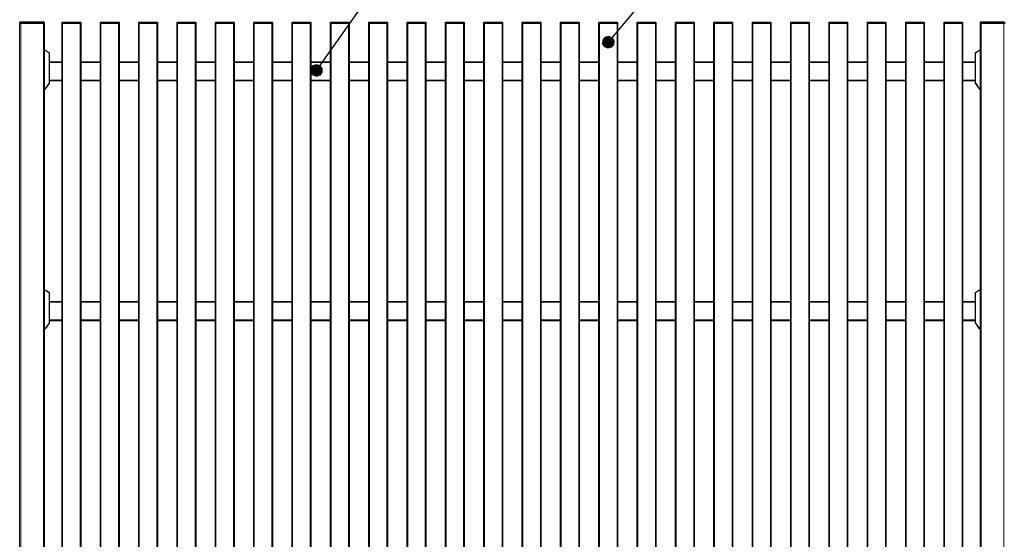
# Model space of a CAD drawing. Units: millimetres. Extents: x 0 to 420, y 0 to 297.
# Drawn here: x 165 to 268, y 187 to 241 of the extents above; entities that cross this region are included whole.
import ezdxf

# ---------------------------------------------------------------- set-up
doc = ezdxf.new("R2010")
doc.units = ezdxf.units.MM
doc.header["$MEASUREMENT"] = 0
doc.layers.add('Layer 1', color=7, linetype='Continuous', lineweight=0)

# ---------------------------------------------------------------- blocks, each defined once
blk = doc.blocks.new('Block_0')
at = {"layer": 'Layer 1', "true_color": 0x000000, "transparency": 33554687}
h = blk.add_hatch(color=18, dxfattribs=at)
h.dxf.hatch_style = 2
h.paths.add_polyline_path([(225.82, 238.79), (225.79, 238.4), (226.4, 238.55)])
h = blk.add_hatch(color=18, dxfattribs=at)
h.dxf.hatch_style = 2
h.paths.add_polyline_path([(225.79, 238.4), (226, 238.08), (226.4, 238.55)])
h = blk.add_hatch(color=18, dxfattribs=at)
h.dxf.hatch_style = 2
h.paths.add_polyline_path([(226.07, 239.08), (225.82, 238.79), (226.4, 238.55)])
h = blk.add_hatch(color=18, dxfattribs=at)
h.dxf.hatch_style = 2
h.paths.add_polyline_path([(226, 238.08), (226.36, 237.93), (226.4, 238.55)])
h = blk.add_hatch(color=18, dxfattribs=at)
h.dxf.hatch_style = 2
h.paths.add_polyline_path([(226.44, 239.18), (226.07, 239.08), (226.4, 238.55)])
h = blk.add_hatch(color=18, dxfattribs=at)
h.dxf.hatch_style = 2
h.paths.add_polyline_path([(226.36, 237.93), (226.73, 238.03), (226.4, 238.55)])
h = blk.add_hatch(color=18, dxfattribs=at)
h.dxf.hatch_style = 2
h.paths.add_polyline_path([(226.8, 239.03), (226.44, 239.18), (226.4, 238.55)])
h = blk.add_hatch(color=18, dxfattribs=at)
h.dxf.hatch_style = 2
h.paths.add_polyline_path([(227.01, 238.71), (226.8, 239.03), (226.4, 238.55)])
h = blk.add_hatch(color=18, dxfattribs=at)
h.dxf.hatch_style = 2
h.paths.add_polyline_path([(226.98, 238.32), (227.01, 238.71), (226.4, 238.55)])
h = blk.add_hatch(color=18, dxfattribs=at)
h.dxf.hatch_style = 2
h.paths.add_polyline_path([(226.73, 238.03), (226.98, 238.32), (226.4, 238.55)])
h = blk.add_hatch(color=18, dxfattribs=at)
h.dxf.hatch_style = 2
h.paths.add_polyline_path([(195.59, 236.12), (195.37, 235.8), (195.96, 235.62)])
h = blk.add_hatch(color=18, dxfattribs=at)
h.dxf.hatch_style = 2
h.paths.add_polyline_path([(195.37, 235.8), (195.37, 235.42), (195.96, 235.62)])
h = blk.add_hatch(color=18, dxfattribs=at)
h.dxf.hatch_style = 2
h.paths.add_polyline_path([(195.37, 235.42), (195.6, 235.11), (195.96, 235.62)])
h = blk.add_hatch(color=18, dxfattribs=at)
h.dxf.hatch_style = 2
h.paths.add_polyline_path([(195.95, 236.24), (195.59, 236.12), (195.96, 235.62)])
h = blk.add_hatch(color=18, dxfattribs=at)
h.dxf.hatch_style = 2
h.paths.add_polyline_path([(195.6, 235.11), (195.97, 234.99), (195.96, 235.62)])
h = blk.add_hatch(color=18, dxfattribs=at)
h.dxf.hatch_style = 2
h.paths.add_polyline_path([(196.32, 236.13), (195.95, 236.24), (195.96, 235.62)])
h = blk.add_hatch(color=18, dxfattribs=at)
h.dxf.hatch_style = 2
h.paths.add_polyline_path([(196.55, 235.82), (196.32, 236.13), (195.96, 235.62)])
h = blk.add_hatch(color=18, dxfattribs=at)
h.dxf.hatch_style = 2
h.paths.add_polyline_path([(196.56, 235.43), (196.55, 235.82), (195.96, 235.62)])
h = blk.add_hatch(color=18, dxfattribs=at)
h.dxf.hatch_style = 2
h.paths.add_polyline_path([(195.97, 234.99), (196.34, 235.12), (195.96, 235.62)])
h = blk.add_hatch(color=18, dxfattribs=at)
h.dxf.hatch_style = 2
h.paths.add_polyline_path([(196.34, 235.12), (196.56, 235.43), (195.96, 235.62)])
at = {"layer": 'Layer 1', "color": 18, "lineweight": 13, "true_color": 0x000000}
for p, q in [((164.99, 240.52), (164.99, 240.6)), ((165.07, 240.52), (164.99, 240.52)), ((164.99, 164.84), (164.99, 240.52)), ((165.07, 240.68), (167.51, 240.68)), ((167.51, 240.52), (165.07, 240.52)), ((167.47, 240.52), (165.11, 240.52)), ((167.51, 240.52), (167.59, 240.52)), ((167.59, 240.6), (167.59, 240.52)), ((167.59, 240.52), (167.59, 164.84)), ((169.39, 240.58), (169.39, 240.52)), ((169.39, 240.52), (169.39, 168.52)), ((169.47, 240.52), (169.39, 240.52)), ((169.47, 240.52), (169.39, 240.52)), ((169.47, 240.64), (169.45, 240.64)), ((169.47, 240.64), (171.31, 240.64)), ((171.31, 240.52), (169.47, 240.52)), ((169.47, 240.52), (171.31, 240.52)), ((171.31, 240.64), (171.33, 240.64)), ((171.31, 240.52), (171.39, 240.52)), ((171.31, 240.52), (171.39, 240.52)), ((171.39, 240.58), (171.39, 240.52)), ((171.39, 240.52), (171.39, 168.52)), ((173.39, 240.58), (173.39, 240.52)), ((173.39, 240.52), (173.39, 168.52)), ((173.47, 240.52), (173.39, 240.52)), ((173.47, 240.52), (173.39, 240.52)), ((173.47, 240.64), (173.45, 240.64)), ((173.47, 240.64), (175.31, 240.64)), ((175.31, 240.52), (173.47, 240.52)), ((173.47, 240.52), (175.31, 240.52)), ((175.31, 240.64), (175.33, 240.64)), ((175.31, 240.52), (175.39, 240.52)), ((175.31, 240.52), (175.39, 240.52)), ((175.39, 240.58), (175.39, 240.52)), ((175.39, 240.52), (175.39, 168.52)), ((177.39, 240.58), (177.39, 240.52)), ((177.39, 240.52), (177.39, 168.52)), ((177.47, 240.52), (177.39, 240.52)), ((177.47, 240.52), (177.39, 240.52)), ((177.47, 240.64), (177.45, 240.64)), ((177.47, 240.64), (179.31, 240.64)), ((179.31, 240.52), (177.47, 240.52)), ((177.47, 240.52), (179.31, 240.52)), ((179.31, 240.64), (179.33, 240.64)), ((179.31, 240.52), (179.39, 240.52)), ((179.31, 240.52), (179.39, 240.52)), ((179.39, 240.58), (179.39, 240.52)), ((179.39, 240.52), (179.39, 168.52)), ((181.39, 240.58), (181.39, 240.52)), ((181.39, 240.52), (181.39, 168.52)), ((181.47, 240.52), (181.39, 240.52)), ((181.47, 240.52), (181.39, 240.52)), ((181.47, 240.64), (181.45, 240.64)), ((181.47, 240.64), (183.31, 240.64)), ((183.31, 240.52), (181.47, 240.52)), ((181.47, 240.52), (183.31, 240.52)), ((183.31, 240.64), (183.33, 240.64)), ((183.31, 240.52), (183.39, 240.52)), ((183.31, 240.52), (183.39, 240.52)), ((183.39, 240.58), (183.39, 240.52)), ((183.39, 240.52), (183.39, 168.52)), ((185.39, 240.58), (185.39, 240.52)), ((185.39, 240.52), (185.39, 168.52)), ((185.47, 240.52), (185.39, 240.52)), ((185.47, 240.52), (185.39, 240.52)), ((185.47, 240.64), (185.45, 240.64)), ((185.47, 240.64), (187.31, 240.64)), ((187.31, 240.52), (185.47, 240.52)), ((185.47, 240.52), (187.31, 240.52)), ((187.31, 240.64), (187.33, 240.64)), ((187.31, 240.52), (187.39, 240.52)), ((187.31, 240.52), (187.39, 240.52)), ((187.39, 240.58), (187.39, 240.52)), ((187.39, 240.52), (187.39, 168.52)), ((189.39, 240.58), (189.39, 240.52)), ((189.39, 240.52), (189.39, 168.52)), ((189.47, 240.52), (189.39, 240.52)), ((189.47, 240.52), (189.39, 240.52)), ((189.47, 240.64), (189.45, 240.64)), ((189.47, 240.64), (191.31, 240.64)), ((191.31, 240.52), (189.47, 240.52)), ((189.47, 240.52), (191.31, 240.52)), ((191.31, 240.64), (191.33, 240.64)), ((191.31, 240.52), (191.39, 240.52)), ((191.31, 240.52), (191.39, 240.52)), ((191.39, 240.58), (191.39, 240.52)), ((191.39, 240.52), (191.39, 168.52)), ((193.39, 240.58), (193.39, 240.52)), ((193.39, 240.52), (193.39, 168.52)), ((193.47, 240.52), (193.39, 240.52)), ((193.47, 240.52), (193.39, 240.52)), ((193.47, 240.64), (193.45, 240.64)), ((193.47, 240.64), (195.31, 240.64)), ((195.31, 240.52), (193.47, 240.52)), ((193.47, 240.52), (195.31, 240.52)), ((195.31, 240.64), (195.33, 240.64)), ((195.31, 240.52), (195.39, 240.52)), ((195.31, 240.52), (195.39, 240.52)), ((195.39, 240.58), (195.39, 240.52)), ((195.39, 240.52), (195.39, 168.52)), ((197.39, 240.58), (197.39, 240.52)), ((197.39, 240.52), (197.39, 168.52)), ((197.47, 240.52), (197.39, 240.52)), ((197.47, 240.52), (197.39, 240.52)), ((197.47, 240.64), (197.45, 240.64)), ((197.47, 240.64), (199.31, 240.64)), ((199.31, 240.52), (197.47, 240.52)), ((197.47, 240.52), (199.31, 240.52)), ((199.31, 240.64), (199.33, 240.64)), ((199.31, 240.52), (199.39, 240.52)), ((199.31, 240.52), (199.39, 240.52)), ((199.39, 240.58), (199.39, 240.52)), ((199.39, 240.52), (199.39, 168.52)), ((201.39, 240.58), (201.39, 240.52)), ((201.39, 240.52), (201.39, 168.52)), ((201.47, 240.52), (201.39, 240.52)), ((201.47, 240.52), (201.39, 240.52)), ((201.47, 240.64), (201.45, 240.64)), ((201.47, 240.64), (203.31, 240.64)), ((203.31, 240.52), (201.47, 240.52)), ((201.47, 240.52), (203.31, 240.52)), ((203.31, 240.64), (203.33, 240.64)), ((203.31, 240.52), (203.39, 240.52)), ((203.31, 240.52), (203.39, 240.52)), ((203.39, 240.58), (203.39, 240.52)), ((203.39, 240.52), (203.39, 168.52)), ((205.39, 240.58), (205.39, 240.52)), ((205.39, 240.52), (205.39, 168.52)), ((205.47, 240.52), (205.39, 240.52)), ((205.47, 240.52), (205.39, 240.52)), ((205.47, 240.64), (205.45, 240.64)), ((205.47, 240.64), (207.31, 240.64)), ((207.31, 240.52), (205.47, 240.52)), ((205.47, 240.52), (207.31, 240.52)), ((207.31, 240.64), (207.33, 240.64)), ((207.31, 240.52), (207.39, 240.52)), ((207.31, 240.52), (207.39, 240.52)), ((207.39, 240.58), (207.39, 240.52)), ((207.39, 240.52), (207.39, 168.52)), ((209.39, 240.58), (209.39, 240.52)), ((209.39, 240.52), (209.39, 168.52)), ((209.47, 240.52), (209.39, 240.52)), ((209.47, 240.52), (209.39, 240.52)), ((209.47, 240.64), (209.45, 240.64)), ((209.47, 240.64), (211.31, 240.64)), ((211.31, 240.52), (209.47, 240.52)), ((209.47, 240.52), (211.31, 240.52)), ((211.31, 240.64), (211.33, 240.64)), ((211.31, 240.52), (211.39, 240.52)), ((211.31, 240.52), (211.39, 240.52)), ((211.39, 240.58), (211.39, 240.52)), ((211.39, 240.52), (211.39, 168.52)), ((213.39, 240.58), (213.39, 240.52)), ((213.39, 240.52), (213.39, 168.52)), ((213.47, 240.52), (213.39, 240.52)), ((213.47, 240.52), (213.39, 240.52)), ((213.47, 240.64), (213.45, 240.64)), ((213.47, 240.64), (215.31, 240.64)), ((215.31, 240.52), (213.47, 240.52)), ((213.47, 240.52), (215.31, 240.52)), ((215.31, 240.64), (215.33, 240.64)), ((215.31, 240.52), (215.39, 240.52)), ((215.31, 240.52), (215.39, 240.52)), ((215.39, 240.58), (215.39, 240.52)), ((215.39, 240.52), (215.39, 168.52)), ((217.39, 240.58), (217.39, 240.52)), ((217.39, 240.52), (217.39, 168.52)), ((217.47, 240.52), (217.39, 240.52)), ((217.47, 240.52), (217.39, 240.52)), ((217.47, 240.64), (217.45, 240.64)), ((217.47, 240.64), (219.31, 240.64)), ((219.31, 240.52), (217.47, 240.52)), ((217.47, 240.52), (219.31, 240.52)), ((219.31, 240.64), (219.33, 240.64)), ((219.31, 240.52), (219.39, 240.52)), ((219.31, 240.52), (219.39, 240.52)), ((219.39, 240.58), (219.39, 240.52)), ((219.39, 240.52), (219.39, 168.52)), ((221.39, 240.58), (221.39, 240.52)), ((221.39, 240.52), (221.39, 168.52)), ((221.47, 240.52), (221.39, 240.52)), ((221.47, 240.52), (221.39, 240.52)), ((221.47, 240.64), (221.45, 240.64)), ((221.47, 240.64), (223.31, 240.64)), ((223.31, 240.52), (221.47, 240.52)), ((221.47, 240.52), (223.31, 240.52)), ((223.31, 240.64), (223.33, 240.64)), ((223.31, 240.52), (223.39, 240.52)), ((223.31, 240.52), (223.39, 240.52)), ((223.39, 240.58), (223.39, 240.52)), ((223.39, 240.52), (223.39, 168.52)), ((225.39, 240.58), (225.39, 240.52)), ((225.39, 240.52), (225.39, 168.52)), ((225.47, 240.52), (225.39, 240.52)), ((225.47, 240.52), (225.39, 240.52)), ((225.47, 240.64), (225.45, 240.64)), ((225.47, 240.64), (227.31, 240.64)), ((227.31, 240.52), (225.47, 240.52)), ((225.47, 240.52), (227.31, 240.52)), ((227.31, 240.64), (227.33, 240.64)), ((227.31, 240.52), (227.39, 240.52)), ((227.31, 240.52), (227.39, 240.52)), ((227.39, 240.58), (227.39, 240.52)), ((227.39, 240.52), (227.39, 168.52)), ((229.39, 240.58), (229.39, 240.52)), ((229.39, 240.52), (229.39, 168.52)), ((229.47, 240.52), (229.39, 240.52)), ((229.47, 240.52), (229.39, 240.52)), ((229.47, 240.64), (229.45, 240.64)), ((229.47, 240.64), (231.31, 240.64)), ((231.31, 240.52), (229.47, 240.52)), ((229.47, 240.52), (231.31, 240.52)), ((231.31, 240.64), (231.33, 240.64)), ((231.31, 240.52), (231.39, 240.52)), ((231.31, 240.52), (231.39, 240.52)), ((231.39, 240.58), (231.39, 240.52)), ((231.39, 240.52), (231.39, 168.52)), ((233.39, 240.58), (233.39, 240.52)), ((233.39, 240.52), (233.39, 168.52)), ((233.47, 240.52), (233.39, 240.52)), ((233.47, 240.52), (233.39, 240.52)), ((233.47, 240.64), (233.45, 240.64)), ((233.47, 240.64), (235.31, 240.64)), ((235.31, 240.52), (233.47, 240.52)), ((233.47, 240.52), (235.31, 240.52)), ((235.31, 240.64), (235.33, 240.64)), ((235.31, 240.52), (235.39, 240.52)), ((235.31, 240.52), (235.39, 240.52)), ((235.39, 240.58), (235.39, 240.52)), ((235.39, 240.52), (235.39, 168.52)), ((237.39, 240.58), (237.39, 240.52)), ((237.39, 240.52), (237.39, 168.52)), ((237.47, 240.52), (237.39, 240.52)), ((237.47, 240.52), (237.39, 240.52)), ((237.47, 240.64), (237.45, 240.64)), ((237.47, 240.64), (239.31, 240.64)), ((239.31, 240.52), (237.47, 240.52)), ((237.47, 240.52), (239.31, 240.52)), ((239.31, 240.64), (239.33, 240.64)), ((239.31, 240.52), (239.39, 240.52)), ((239.31, 240.52), (239.39, 240.52)), ((239.39, 240.58), (239.39, 240.52)), ((239.39, 240.52), (239.39, 168.52)), ((241.39, 240.58), (241.39, 240.52)), ((241.39, 240.52), (241.39, 168.52)), ((241.47, 240.52), (241.39, 240.52)), ((241.47, 240.52), (241.39, 240.52)), ((241.47, 240.64), (241.45, 240.64)), ((241.47, 240.64), (243.31, 240.64)), ((243.31, 240.52), (241.47, 240.52)), ((241.47, 240.52), (243.31, 240.52)), ((243.31, 240.64), (243.33, 240.64)), ((243.31, 240.52), (243.39, 240.52)), ((243.31, 240.52), (243.39, 240.52)), ((243.39, 240.58), (243.39, 240.52)), ((243.39, 240.52), (243.39, 168.52)), ((245.39, 240.58), (245.39, 240.52)), ((245.39, 240.52), (245.39, 168.52)), ((245.47, 240.52), (245.39, 240.52)), ((245.47, 240.52), (245.39, 240.52)), ((245.47, 240.64), (245.45, 240.64)), ((245.47, 240.64), (247.31, 240.64)), ((247.31, 240.52), (245.47, 240.52)), ((245.47, 240.52), (247.31, 240.52)), ((247.31, 240.64), (247.33, 240.64)), ((247.31, 240.52), (247.39, 240.52)), ((247.31, 240.52), (247.39, 240.52)), ((247.39, 240.58), (247.39, 240.52)), ((247.39, 240.52), (247.39, 168.52)), ((249.39, 240.58), (249.39, 240.52)), ((249.39, 240.52), (249.39, 168.52)), ((249.47, 240.52), (249.39, 240.52)), ((249.47, 240.52), (249.39, 240.52)), ((249.47, 240.64), (249.45, 240.64)), ((249.47, 240.64), (251.31, 240.64)), ((251.31, 240.52), (249.47, 240.52)), ((249.47, 240.52), (251.31, 240.52)), ((251.31, 240.64), (251.33, 240.64)), ((251.31, 240.52), (251.39, 240.52)), ((251.31, 240.52), (251.39, 240.52)), ((251.39, 240.58), (251.39, 240.52)), ((251.39, 240.52), (251.39, 168.52)), ((253.39, 240.58), (253.39, 240.52)), ((253.39, 240.52), (253.39, 168.52)), ((253.47, 240.52), (253.39, 240.52)), ((253.47, 240.52), (253.39, 240.52)), ((253.47, 240.64), (253.45, 240.64)), ((253.47, 240.64), (255.31, 240.64)), ((255.31, 240.52), (253.47, 240.52)), ((253.47, 240.52), (255.31, 240.52)), ((255.31, 240.64), (255.33, 240.64)), ((255.31, 240.52), (255.39, 240.52)), ((255.31, 240.52), (255.39, 240.52)), ((255.39, 240.58), (255.39, 240.52)), ((255.39, 240.52), (255.39, 168.52)), ((257.39, 240.58), (257.39, 240.52)), ((257.39, 240.52), (257.39, 168.52)), ((257.47, 240.52), (257.39, 240.52)), ((257.47, 240.52), (257.39, 240.52)), ((257.47, 240.64), (257.45, 240.64)), ((257.47, 240.64), (259.31, 240.64)), ((259.31, 240.52), (257.47, 240.52)), ((257.47, 240.52), (259.31, 240.52)), ((259.31, 240.64), (259.33, 240.64)), ((259.31, 240.52), (259.39, 240.52)), ((259.31, 240.52), (259.39, 240.52)), ((259.39, 240.58), (259.39, 240.52)), ((259.39, 240.52), (259.39, 168.52)), ((261.39, 240.58), (261.39, 240.52)), ((261.39, 240.52), (261.39, 168.52)), ((261.47, 240.52), (261.39, 240.52)), ((261.47, 240.52), (261.39, 240.52)), ((261.47, 240.64), (261.45, 240.64)), ((261.47, 240.64), (263.31, 240.64)), ((263.31, 240.52), (261.47, 240.52)), ((261.47, 240.52), (263.31, 240.52)), ((263.31, 240.64), (263.33, 240.64)), ((263.31, 240.52), (263.39, 240.52)), ((263.31, 240.52), (263.39, 240.52)), ((263.39, 240.58), (263.39, 240.52)), ((263.39, 240.52), (263.39, 168.52)), ((265.19, 240.52), (265.19, 240.6)), ((265.19, 140.52), (265.19, 240.52)), ((265.27, 240.52), (265.19, 240.52)), ((265.27, 240.68), (267.71, 240.68)), ((267.71, 240.52), (265.27, 240.52)), ((267.67, 240.52), (265.31, 240.52)), ((267.71, 240.52), (267.79, 240.52)), ((167.59, 237.72), (167.66, 237.72)), ((167.69, 237.71), (168.05, 237.5)), ((168.11, 237.39), (168.11, 234.33)), ((264.67, 234.33), (264.67, 237.4)), ((264.73, 237.5), (265.1, 237.71)), ((265.13, 237.72), (265.19, 237.72)), ((168.11, 236.52), (169.39, 236.52)), ((171.39, 236.52), (173.39, 236.52)), ((175.39, 236.52), (177.39, 236.52)), ((179.39, 236.52), (181.39, 236.52)), ((183.39, 236.52), (185.39, 236.52)), ((187.39, 236.52), (189.39, 236.52)), ((191.39, 236.52), (193.39, 236.52)), ((195.39, 236.52), (197.39, 236.52)), ((199.39, 236.52), (201.39, 236.52)), ((203.39, 236.52), (205.39, 236.52)), ((207.39, 236.52), (209.39, 236.52)), ((211.39, 236.52), (213.39, 236.52)), ((215.39, 236.52), (217.39, 236.52)), ((219.39, 236.52), (221.39, 236.52)), ((223.39, 236.52), (225.39, 236.52)), ((227.39, 236.52), (229.39, 236.52)), ((231.39, 236.52), (233.39, 236.52)), ((235.39, 236.52), (237.39, 236.52)), ((239.39, 236.52), (241.39, 236.52)), ((243.39, 236.52), (245.39, 236.52)), ((247.39, 236.52), (249.39, 236.52)), ((251.39, 236.52), (253.39, 236.52)), ((255.39, 236.52), (257.39, 236.52)), ((259.39, 236.52), (261.39, 236.52)), ((263.39, 236.52), (264.67, 236.52)), ((168.09, 234.26), (167.69, 233.69)), ((168.11, 234.52), (169.39, 234.52)), ((171.39, 234.52), (173.39, 234.52)), ((175.39, 234.52), (177.39, 234.52)), ((179.39, 234.52), (181.39, 234.52)), ((183.39, 234.52), (185.39, 234.52)), ((187.39, 234.52), (189.39, 234.52)), ((191.39, 234.52), (193.39, 234.52)), ((195.39, 234.52), (197.39, 234.52)), ((199.39, 234.52), (201.39, 234.52)), ((203.39, 234.52), (205.39, 234.52)), ((207.39, 234.52), (209.39, 234.52)), ((211.39, 234.52), (213.39, 234.52)), ((215.39, 234.52), (217.39, 234.52)), ((219.39, 234.52), (221.39, 234.52)), ((223.39, 234.52), (225.39, 234.52)), ((227.39, 234.52), (229.39, 234.52)), ((231.39, 234.52), (233.39, 234.52)), ((235.39, 234.52), (237.39, 234.52)), ((239.39, 234.52), (241.39, 234.52)), ((243.39, 234.52), (245.39, 234.52)), ((247.39, 234.52), (249.39, 234.52)), ((251.39, 234.52), (253.39, 234.52)), ((255.39, 234.52), (257.39, 234.52)), ((259.39, 234.52), (261.39, 234.52)), ((263.39, 234.52), (264.67, 234.52)), ((265.09, 233.69), (264.69, 234.26)), ((167.64, 233.66), (167.59, 233.66)), ((265.19, 233.66), (265.14, 233.66)), ((167.59, 212.72), (167.66, 212.72)), ((167.69, 212.71), (168.05, 212.5)), ((264.73, 212.5), (265.1, 212.71)), ((265.13, 212.72), (265.19, 212.72)), ((168.11, 212.4), (168.11, 209.33)), ((264.67, 209.33), (264.67, 212.4)), ((169.39, 211.52), (168.11, 211.52)), ((173.39, 211.52), (171.39, 211.52)), ((177.39, 211.52), (175.39, 211.52)), ((181.39, 211.52), (179.39, 211.52)), ((185.39, 211.52), (183.39, 211.52)), ((189.39, 211.52), (187.39, 211.52)), ((193.39, 211.52), (191.39, 211.52)), ((197.39, 211.52), (195.39, 211.52)), ((201.39, 211.52), (199.39, 211.52)), ((205.39, 211.52), (203.39, 211.52)), ((209.39, 211.52), (207.39, 211.52)), ((213.39, 211.52), (211.39, 211.52)), ((217.39, 211.52), (215.39, 211.52)), ((221.39, 211.52), (219.39, 211.52)), ((225.39, 211.52), (223.39, 211.52)), ((229.39, 211.52), (227.39, 211.52)), ((233.39, 211.52), (231.39, 211.52)), ((237.39, 211.52), (235.39, 211.52)), ((241.39, 211.52), (239.39, 211.52)), ((245.39, 211.52), (243.39, 211.52)), ((249.39, 211.52), (247.39, 211.52)), ((253.39, 211.52), (251.39, 211.52)), ((257.39, 211.52), (255.39, 211.52)), ((261.39, 211.52), (259.39, 211.52)), ((264.67, 211.52), (263.39, 211.52)), ((167.64, 208.66), (167.59, 208.66)), ((168.09, 209.26), (167.69, 208.69)), ((169.39, 209.52), (168.11, 209.52)), ((173.39, 209.52), (171.39, 209.52)), ((177.39, 209.52), (175.39, 209.52)), ((181.39, 209.52), (179.39, 209.52)), ((185.39, 209.52), (183.39, 209.52)), ((189.39, 209.52), (187.39, 209.52)), ((193.39, 209.52), (191.39, 209.52)), ((197.39, 209.52), (195.39, 209.52)), ((201.39, 209.52), (199.39, 209.52)), ((205.39, 209.52), (203.39, 209.52)), ((209.39, 209.52), (207.39, 209.52)), ((213.39, 209.52), (211.39, 209.52)), ((217.39, 209.52), (215.39, 209.52)), ((221.39, 209.52), (219.39, 209.52)), ((225.39, 209.52), (223.39, 209.52)), ((229.39, 209.52), (227.39, 209.52)), ((233.39, 209.52), (231.39, 209.52)), ((237.39, 209.52), (235.39, 209.52)), ((241.39, 209.52), (239.39, 209.52)), ((245.39, 209.52), (243.39, 209.52)), ((249.39, 209.52), (247.39, 209.52)), ((253.39, 209.52), (251.39, 209.52)), ((257.39, 209.52), (255.39, 209.52)), ((261.39, 209.52), (259.39, 209.52)), ((264.67, 209.52), (263.39, 209.52)), ((265.09, 208.69), (264.69, 209.26)), ((265.19, 208.66), (265.14, 208.66))]:
    blk.add_line(p, q, dxfattribs=at)
at = {"layer": 'Layer 1', "color": 18, "lineweight": 15, "true_color": 0x000000}
for p, q in [((165.07, 240.6), (164.99, 240.6)), ((165.07, 240.6), (165.07, 240.68)), ((167.51, 240.6), (165.07, 240.6)), ((165.07, 240.6), (165.07, 240.52)), ((165.11, 240.52), (165.11, 164.84)), ((167.47, 164.84), (167.47, 240.52)), ((167.51, 240.6), (167.51, 240.68)), ((167.51, 240.52), (167.51, 240.6)), ((167.51, 240.6), (167.59, 240.6)), ((169.47, 240.58), (169.39, 240.58)), ((169.47, 240.58), (169.47, 240.64)), ((171.31, 240.58), (169.47, 240.58)), ((169.47, 240.58), (169.47, 240.52)), ((169.47, 240.52), (169.47, 168.52)), ((171.31, 240.58), (171.31, 240.64)), ((171.31, 240.58), (171.31, 240.52)), ((171.31, 240.58), (171.39, 240.58)), ((171.31, 240.52), (171.31, 168.52)), ((173.47, 240.58), (173.39, 240.58)), ((173.47, 240.58), (173.47, 240.64)), ((175.31, 240.58), (173.47, 240.58)), ((173.47, 240.58), (173.47, 240.52)), ((173.47, 240.52), (173.47, 168.52)), ((175.31, 240.58), (175.31, 240.64)), ((175.31, 240.58), (175.31, 240.52)), ((175.31, 240.58), (175.39, 240.58)), ((175.31, 240.52), (175.31, 168.52)), ((177.47, 240.58), (177.39, 240.58)), ((177.47, 240.58), (177.47, 240.64)), ((179.31, 240.58), (177.47, 240.58)), ((177.47, 240.58), (177.47, 240.52)), ((177.47, 240.52), (177.47, 168.52)), ((179.31, 240.58), (179.31, 240.64)), ((179.31, 240.58), (179.31, 240.52)), ((179.31, 240.58), (179.39, 240.58)), ((179.31, 240.52), (179.31, 168.52)), ((181.47, 240.58), (181.39, 240.58)), ((181.47, 240.58), (181.47, 240.64)), ((183.31, 240.58), (181.47, 240.58)), ((181.47, 240.58), (181.47, 240.52)), ((181.47, 240.52), (181.47, 168.52)), ((183.31, 240.58), (183.31, 240.64)), ((183.31, 240.58), (183.31, 240.52)), ((183.31, 240.58), (183.39, 240.58)), ((183.31, 240.52), (183.31, 168.52)), ((185.47, 240.58), (185.39, 240.58)), ((185.47, 240.58), (185.47, 240.64)), ((187.31, 240.58), (185.47, 240.58)), ((185.47, 240.58), (185.47, 240.52)), ((185.47, 240.52), (185.47, 168.52)), ((187.31, 240.58), (187.31, 240.64)), ((187.31, 240.58), (187.31, 240.52)), ((187.31, 240.58), (187.39, 240.58)), ((187.31, 240.52), (187.31, 168.52)), ((189.47, 240.58), (189.39, 240.58)), ((189.47, 240.58), (189.47, 240.64)), ((191.31, 240.58), (189.47, 240.58)), ((189.47, 240.58), (189.47, 240.52)), ((189.47, 240.52), (189.47, 168.52)), ((191.31, 240.58), (191.31, 240.64)), ((191.31, 240.58), (191.31, 240.52)), ((191.31, 240.58), (191.39, 240.58)), ((191.31, 240.52), (191.31, 168.52)), ((193.47, 240.58), (193.39, 240.58)), ((193.47, 240.58), (193.47, 240.64)), ((195.31, 240.58), (193.47, 240.58)), ((193.47, 240.58), (193.47, 240.52)), ((193.47, 240.52), (193.47, 168.52)), ((195.31, 240.58), (195.31, 240.64)), ((195.31, 240.58), (195.31, 240.52)), ((195.31, 240.58), (195.39, 240.58)), ((195.31, 240.52), (195.31, 168.52)), ((197.47, 240.58), (197.39, 240.58)), ((197.47, 240.58), (197.47, 240.64)), ((199.31, 240.58), (197.47, 240.58)), ((197.47, 240.58), (197.47, 240.52)), ((197.47, 240.52), (197.47, 168.52)), ((199.31, 240.58), (199.31, 240.64)), ((199.31, 240.58), (199.31, 240.52)), ((199.31, 240.58), (199.39, 240.58)), ((199.31, 240.52), (199.31, 168.52)), ((201.47, 240.58), (201.39, 240.58)), ((201.47, 240.58), (201.47, 240.64)), ((203.31, 240.58), (201.47, 240.58)), ((201.47, 240.58), (201.47, 240.52)), ((201.47, 240.52), (201.47, 168.52)), ((203.31, 240.58), (203.31, 240.64)), ((203.31, 240.58), (203.31, 240.52)), ((203.31, 240.58), (203.39, 240.58)), ((203.31, 240.52), (203.31, 168.52)), ((205.47, 240.58), (205.39, 240.58)), ((205.47, 240.58), (205.47, 240.64)), ((207.31, 240.58), (205.47, 240.58)), ((205.47, 240.58), (205.47, 240.52)), ((205.47, 240.52), (205.47, 168.52)), ((207.31, 240.58), (207.31, 240.64)), ((207.31, 240.58), (207.31, 240.52)), ((207.31, 240.58), (207.39, 240.58)), ((207.31, 240.52), (207.31, 168.52)), ((209.47, 240.58), (209.39, 240.58)), ((209.47, 240.58), (209.47, 240.64)), ((211.31, 240.58), (209.47, 240.58)), ((209.47, 240.58), (209.47, 240.52)), ((209.47, 240.52), (209.47, 168.52)), ((211.31, 240.58), (211.31, 240.64)), ((211.31, 240.58), (211.31, 240.52)), ((211.31, 240.58), (211.39, 240.58)), ((211.31, 240.52), (211.31, 168.52)), ((213.47, 240.58), (213.39, 240.58)), ((213.47, 240.58), (213.47, 240.64)), ((215.31, 240.58), (213.47, 240.58)), ((213.47, 240.58), (213.47, 240.52)), ((213.47, 240.52), (213.47, 168.52)), ((215.31, 240.58), (215.31, 240.64)), ((215.31, 240.58), (215.31, 240.52)), ((215.31, 240.58), (215.39, 240.58)), ((215.31, 240.52), (215.31, 168.52)), ((217.47, 240.58), (217.39, 240.58)), ((217.47, 240.58), (217.47, 240.64)), ((219.31, 240.58), (217.47, 240.58)), ((217.47, 240.58), (217.47, 240.52)), ((217.47, 240.52), (217.47, 168.52)), ((219.31, 240.58), (219.31, 240.64)), ((219.31, 240.58), (219.31, 240.52)), ((219.31, 240.58), (219.39, 240.58)), ((219.31, 240.52), (219.31, 168.52)), ((221.47, 240.58), (221.39, 240.58)), ((221.47, 240.58), (221.47, 240.64)), ((223.31, 240.58), (221.47, 240.58)), ((221.47, 240.58), (221.47, 240.52)), ((221.47, 240.52), (221.47, 168.52)), ((223.31, 240.58), (223.31, 240.64)), ((223.31, 240.58), (223.31, 240.52)), ((223.31, 240.58), (223.39, 240.58)), ((223.31, 240.52), (223.31, 168.52)), ((225.47, 240.58), (225.39, 240.58)), ((225.47, 240.58), (225.47, 240.64)), ((227.31, 240.58), (225.47, 240.58)), ((225.47, 240.58), (225.47, 240.52)), ((225.47, 240.52), (225.47, 168.52)), ((227.31, 240.58), (227.31, 240.64)), ((227.31, 240.58), (227.31, 240.52)), ((227.31, 240.58), (227.39, 240.58)), ((227.31, 240.52), (227.31, 168.52)), ((229.47, 240.58), (229.39, 240.58)), ((229.47, 240.58), (229.47, 240.64)), ((231.31, 240.58), (229.47, 240.58)), ((229.47, 240.58), (229.47, 240.52)), ((229.47, 240.52), (229.47, 168.52)), ((231.31, 240.58), (231.31, 240.64)), ((231.31, 240.58), (231.31, 240.52)), ((231.31, 240.58), (231.39, 240.58)), ((231.31, 240.52), (231.31, 168.52)), ((233.47, 240.58), (233.39, 240.58)), ((233.47, 240.58), (233.47, 240.64)), ((235.31, 240.58), (233.47, 240.58)), ((233.47, 240.58), (233.47, 240.52)), ((233.47, 240.52), (233.47, 168.52)), ((235.31, 240.58), (235.31, 240.64)), ((235.31, 240.58), (235.31, 240.52)), ((235.31, 240.58), (235.39, 240.58)), ((235.31, 240.52), (235.31, 168.52)), ((237.47, 240.58), (237.39, 240.58)), ((237.47, 240.58), (237.47, 240.64)), ((239.31, 240.58), (237.47, 240.58)), ((237.47, 240.58), (237.47, 240.52)), ((237.47, 240.52), (237.47, 168.52)), ((239.31, 240.58), (239.31, 240.64)), ((239.31, 240.58), (239.31, 240.52)), ((239.31, 240.58), (239.39, 240.58)), ((239.31, 240.52), (239.31, 168.52)), ((241.47, 240.58), (241.39, 240.58)), ((241.47, 240.58), (241.47, 240.64)), ((243.31, 240.58), (241.47, 240.58)), ((241.47, 240.58), (241.47, 240.52)), ((241.47, 240.52), (241.47, 168.52)), ((243.31, 240.58), (243.31, 240.64)), ((243.31, 240.58), (243.31, 240.52)), ((243.31, 240.58), (243.39, 240.58)), ((243.31, 240.52), (243.31, 168.52)), ((245.47, 240.58), (245.39, 240.58)), ((245.47, 240.58), (245.47, 240.64)), ((247.31, 240.58), (245.47, 240.58)), ((245.47, 240.58), (245.47, 240.52)), ((245.47, 240.52), (245.47, 168.52)), ((247.31, 240.58), (247.31, 240.64)), ((247.31, 240.58), (247.31, 240.52)), ((247.31, 240.58), (247.39, 240.58)), ((247.31, 240.52), (247.31, 168.52)), ((249.47, 240.58), (249.39, 240.58)), ((249.47, 240.58), (249.47, 240.64)), ((251.31, 240.58), (249.47, 240.58)), ((249.47, 240.58), (249.47, 240.52)), ((249.47, 240.52), (249.47, 168.52)), ((251.31, 240.58), (251.31, 240.64)), ((251.31, 240.58), (251.31, 240.52)), ((251.31, 240.58), (251.39, 240.58)), ((251.31, 240.52), (251.31, 168.52)), ((253.47, 240.58), (253.39, 240.58)), ((253.47, 240.58), (253.47, 240.64)), ((255.31, 240.58), (253.47, 240.58)), ((253.47, 240.58), (253.47, 240.52)), ((253.47, 240.52), (253.47, 168.52)), ((255.31, 240.58), (255.31, 240.64)), ((255.31, 240.58), (255.31, 240.52)), ((255.31, 240.58), (255.39, 240.58)), ((255.31, 240.52), (255.31, 168.52)), ((257.47, 240.58), (257.39, 240.58)), ((257.47, 240.58), (257.47, 240.64)), ((259.31, 240.58), (257.47, 240.58)), ((257.47, 240.58), (257.47, 240.52)), ((257.47, 240.52), (257.47, 168.52)), ((259.31, 240.58), (259.31, 240.64)), ((259.31, 240.58), (259.31, 240.52)), ((259.31, 240.58), (259.39, 240.58)), ((259.31, 240.52), (259.31, 168.52)), ((261.47, 240.58), (261.39, 240.58)), ((261.47, 240.58), (261.47, 240.64)), ((263.31, 240.58), (261.47, 240.58)), ((261.47, 240.58), (261.47, 240.52)), ((261.47, 240.52), (261.47, 168.52)), ((263.31, 240.58), (263.31, 240.64)), ((263.31, 240.58), (263.31, 240.52)), ((263.31, 240.58), (263.39, 240.58)), ((263.31, 240.52), (263.31, 168.52)), ((265.27, 240.6), (265.19, 240.6)), ((265.27, 240.6), (265.27, 240.68)), ((267.71, 240.6), (265.27, 240.6)), ((265.27, 240.6), (265.27, 240.52)), ((265.31, 240.52), (265.31, 140.52)), ((267.67, 140.52), (267.67, 240.52)), ((267.71, 240.6), (267.71, 240.68)), ((267.71, 240.52), (267.71, 240.6)), ((267.71, 240.6), (267.79, 240.6)), ((167.66, 237.68), (167.59, 237.68)), ((167.66, 237.68), (167.66, 237.72)), ((167.67, 237.68), (167.69, 237.71)), ((168.03, 237.46), (167.67, 237.68)), ((168.03, 237.46), (168.05, 237.5)), ((168.07, 234.33), (168.07, 237.39)), ((168.07, 237.39), (168.11, 237.39)), ((264.71, 237.4), (264.67, 237.4)), ((264.71, 237.4), (264.71, 234.33)), ((264.75, 237.46), (264.73, 237.5)), ((265.12, 237.68), (264.75, 237.46)), ((265.12, 237.68), (265.1, 237.71)), ((265.13, 237.68), (265.13, 237.72)), ((265.19, 237.68), (265.13, 237.68)), ((168.11, 236.44), (169.39, 236.44)), ((171.39, 236.44), (173.39, 236.44)), ((175.39, 236.44), (177.39, 236.44)), ((179.39, 236.44), (181.39, 236.44)), ((183.39, 236.44), (185.39, 236.44)), ((187.39, 236.44), (189.39, 236.44)), ((191.39, 236.44), (193.39, 236.44)), ((195.39, 236.44), (197.39, 236.44)), ((199.39, 236.44), (201.39, 236.44)), ((203.39, 236.44), (205.39, 236.44)), ((207.39, 236.44), (209.39, 236.44)), ((211.39, 236.44), (213.39, 236.44)), ((215.39, 236.44), (217.39, 236.44)), ((219.39, 236.44), (221.39, 236.44)), ((223.39, 236.44), (225.39, 236.44)), ((227.39, 236.44), (229.39, 236.44)), ((231.39, 236.44), (233.39, 236.44)), ((235.39, 236.44), (237.39, 236.44)), ((239.39, 236.44), (241.39, 236.44)), ((243.39, 236.44), (245.39, 236.44)), ((247.39, 236.44), (249.39, 236.44)), ((251.39, 236.44), (253.39, 236.44)), ((255.39, 236.44), (257.39, 236.44)), ((259.39, 236.44), (261.39, 236.44)), ((263.39, 236.44), (264.67, 236.44)), ((167.66, 233.71), (168.06, 234.28)), ((168.06, 234.28), (168.09, 234.26)), ((168.07, 234.33), (168.11, 234.33)), ((168.11, 234.6), (169.39, 234.6)), ((171.39, 234.6), (173.39, 234.6)), ((175.39, 234.6), (177.39, 234.6)), ((179.39, 234.6), (181.39, 234.6)), ((183.39, 234.6), (185.39, 234.6)), ((187.39, 234.6), (189.39, 234.6)), ((191.39, 234.6), (193.39, 234.6)), ((195.39, 234.6), (197.39, 234.6)), ((199.39, 234.6), (201.39, 234.6)), ((203.39, 234.6), (205.39, 234.6)), ((207.39, 234.6), (209.39, 234.6)), ((211.39, 234.6), (213.39, 234.6)), ((215.39, 234.6), (217.39, 234.6)), ((219.39, 234.6), (221.39, 234.6)), ((223.39, 234.6), (225.39, 234.6)), ((227.39, 234.6), (229.39, 234.6)), ((231.39, 234.6), (233.39, 234.6)), ((235.39, 234.6), (237.39, 234.6)), ((239.39, 234.6), (241.39, 234.6)), ((243.39, 234.6), (245.39, 234.6)), ((247.39, 234.6), (249.39, 234.6)), ((251.39, 234.6), (253.39, 234.6)), ((255.39, 234.6), (257.39, 234.6)), ((259.39, 234.6), (261.39, 234.6)), ((263.39, 234.6), (264.67, 234.6)), ((264.71, 234.33), (264.67, 234.33)), ((264.73, 234.28), (264.69, 234.26)), ((264.73, 234.28), (265.13, 233.71)), ((167.59, 233.7), (167.64, 233.7)), ((167.64, 233.7), (167.64, 233.66)), ((167.66, 233.71), (167.69, 233.69)), ((265.13, 233.71), (265.09, 233.69)), ((265.14, 233.7), (265.19, 233.7)), ((265.14, 233.7), (265.14, 233.66)), ((167.66, 212.68), (167.59, 212.68)), ((167.66, 212.68), (167.66, 212.72)), ((167.67, 212.68), (167.69, 212.71)), ((168.03, 212.47), (167.67, 212.68)), ((265.12, 212.68), (264.75, 212.47)), ((265.12, 212.68), (265.1, 212.71)), ((265.13, 212.68), (265.13, 212.72)), ((265.19, 212.68), (265.13, 212.68)), ((168.03, 212.47), (168.05, 212.5)), ((168.07, 209.33), (168.07, 212.4)), ((168.07, 212.4), (168.11, 212.4)), ((264.71, 212.4), (264.67, 212.4)), ((264.71, 212.4), (264.71, 209.33)), ((264.75, 212.47), (264.73, 212.5)), ((169.39, 211.44), (168.11, 211.44)), ((173.39, 211.44), (171.39, 211.44)), ((177.39, 211.44), (175.39, 211.44)), ((181.39, 211.44), (179.39, 211.44)), ((185.39, 211.44), (183.39, 211.44)), ((189.39, 211.44), (187.39, 211.44)), ((193.39, 211.44), (191.39, 211.44)), ((197.39, 211.44), (195.39, 211.44)), ((201.39, 211.44), (199.39, 211.44)), ((205.39, 211.44), (203.39, 211.44)), ((209.39, 211.44), (207.39, 211.44)), ((213.39, 211.44), (211.39, 211.44)), ((217.39, 211.44), (215.39, 211.44)), ((221.39, 211.44), (219.39, 211.44)), ((225.39, 211.44), (223.39, 211.44)), ((229.39, 211.44), (227.39, 211.44)), ((233.39, 211.44), (231.39, 211.44)), ((237.39, 211.44), (235.39, 211.44)), ((241.39, 211.44), (239.39, 211.44)), ((245.39, 211.44), (243.39, 211.44)), ((249.39, 211.44), (247.39, 211.44)), ((253.39, 211.44), (251.39, 211.44)), ((257.39, 211.44), (255.39, 211.44)), ((261.39, 211.44), (259.39, 211.44)), ((264.67, 211.44), (263.39, 211.44)), ((169.39, 209.6), (168.11, 209.6)), ((173.39, 209.6), (171.39, 209.6)), ((177.39, 209.6), (175.39, 209.6)), ((181.39, 209.6), (179.39, 209.6)), ((185.39, 209.6), (183.39, 209.6)), ((189.39, 209.6), (187.39, 209.6)), ((193.39, 209.6), (191.39, 209.6)), ((197.39, 209.6), (195.39, 209.6)), ((201.39, 209.6), (199.39, 209.6)), ((205.39, 209.6), (203.39, 209.6)), ((209.39, 209.6), (207.39, 209.6)), ((213.39, 209.6), (211.39, 209.6)), ((217.39, 209.6), (215.39, 209.6)), ((221.39, 209.6), (219.39, 209.6)), ((225.39, 209.6), (223.39, 209.6)), ((229.39, 209.6), (227.39, 209.6)), ((233.39, 209.6), (231.39, 209.6)), ((237.39, 209.6), (235.39, 209.6)), ((241.39, 209.6), (239.39, 209.6)), ((245.39, 209.6), (243.39, 209.6)), ((249.39, 209.6), (247.39, 209.6)), ((253.39, 209.6), (251.39, 209.6)), ((257.39, 209.6), (255.39, 209.6)), ((261.39, 209.6), (259.39, 209.6)), ((264.67, 209.6), (263.39, 209.6)), ((167.59, 208.7), (167.64, 208.7)), ((167.64, 208.7), (167.64, 208.66)), ((167.66, 208.71), (168.06, 209.28)), ((167.66, 208.71), (167.69, 208.69)), ((168.06, 209.28), (168.09, 209.26)), ((168.07, 209.33), (168.11, 209.33)), ((264.71, 209.33), (264.67, 209.33)), ((264.73, 209.28), (264.69, 209.26)), ((264.73, 209.28), (265.13, 208.71)), ((265.13, 208.71), (265.09, 208.69)), ((265.14, 208.7), (265.19, 208.7)), ((265.14, 208.7), (265.14, 208.66))]:
    blk.add_line(p, q, dxfattribs=at)
at = {"layer": 'Layer 1', "color": 18, "lineweight": 25, "true_color": 0x000000}
for points in [[(196.14, 235.87), (204.8, 248.12), (222.24, 248.12)], [(226.6, 238.79), (232.84, 246.26), (253.46, 246.26)]]:
    blk.add_lwpolyline(points, dxfattribs=at)
at = {"layer": 'Layer 1'}
for points in [[(225.82, 238.79), (225.79, 238.4), (226.4, 238.55)], [(225.79, 238.4), (226, 238.08), (226.4, 238.55)], [(226.07, 239.08), (225.82, 238.79), (226.4, 238.55)], [(226, 238.08), (226.36, 237.93), (226.4, 238.55)], [(226.44, 239.18), (226.07, 239.08), (226.4, 238.55)], [(226.36, 237.93), (226.73, 238.03), (226.4, 238.55)], [(226.8, 239.03), (226.44, 239.18), (226.4, 238.55)], [(227.01, 238.71), (226.8, 239.03), (226.4, 238.55)], [(226.98, 238.32), (227.01, 238.71), (226.4, 238.55)], [(226.73, 238.03), (226.98, 238.32), (226.4, 238.55)], [(195.59, 236.12), (195.37, 235.8), (195.96, 235.62)], [(195.37, 235.8), (195.37, 235.42), (195.96, 235.62)], [(195.37, 235.42), (195.6, 235.11), (195.96, 235.62)], [(195.95, 236.24), (195.59, 236.12), (195.96, 235.62)], [(195.6, 235.11), (195.97, 234.99), (195.96, 235.62)], [(196.32, 236.13), (195.95, 236.24), (195.96, 235.62)], [(196.55, 235.82), (196.32, 236.13), (195.96, 235.62)], [(196.56, 235.43), (196.55, 235.82), (195.96, 235.62)], [(195.97, 234.99), (196.34, 235.12), (195.96, 235.62)], [(196.34, 235.12), (196.56, 235.43), (195.96, 235.62)]]:
    blk.add_lwpolyline(points, close=True, dxfattribs=at)
at = {"layer": 'Layer 1', "color": 18, "lineweight": 0, "true_color": 0x000000}
for points in [[(225.82, 238.79), (225.79, 238.4), (226.4, 238.55)], [(225.79, 238.4), (226, 238.08), (226.4, 238.55)], [(226.07, 239.08), (225.82, 238.79), (226.4, 238.55)], [(226, 238.08), (226.36, 237.93), (226.4, 238.55)], [(226.44, 239.18), (226.07, 239.08), (226.4, 238.55)], [(226.36, 237.93), (226.73, 238.03), (226.4, 238.55)], [(226.8, 239.03), (226.44, 239.18), (226.4, 238.55)], [(227.01, 238.71), (226.8, 239.03), (226.4, 238.55)], [(226.98, 238.32), (227.01, 238.71), (226.4, 238.55)], [(226.73, 238.03), (226.98, 238.32), (226.4, 238.55)], [(195.59, 236.12), (195.37, 235.8), (195.96, 235.62)], [(195.37, 235.8), (195.37, 235.42), (195.96, 235.62)], [(195.37, 235.42), (195.6, 235.11), (195.96, 235.62)], [(195.95, 236.24), (195.59, 236.12), (195.96, 235.62)], [(195.6, 235.11), (195.97, 234.99), (195.96, 235.62)], [(196.32, 236.13), (195.95, 236.24), (195.96, 235.62)], [(196.55, 235.82), (196.32, 236.13), (195.96, 235.62)], [(196.56, 235.43), (196.55, 235.82), (195.96, 235.62)], [(195.97, 234.99), (196.34, 235.12), (195.96, 235.62)], [(196.34, 235.12), (196.56, 235.43), (195.96, 235.62)]]:
    blk.add_lwpolyline(points, close=True, dxfattribs=at)
at = {"layer": 'Layer 1', "color": 18, "lineweight": 13, "true_color": 0x000000}
for points in [[(165.07, 240.68), (165.03, 240.68), (164.99, 240.64), (164.99, 240.6)], [(167.59, 240.6), (167.59, 240.64), (167.56, 240.68), (167.51, 240.68)], [(169.39, 240.58), (169.39, 240.61), (169.42, 240.64), (169.45, 240.64)], [(171.33, 240.64), (171.37, 240.64), (171.39, 240.61), (171.39, 240.58)], [(173.39, 240.58), (173.39, 240.61), (173.42, 240.64), (173.45, 240.64)], [(175.33, 240.64), (175.37, 240.64), (175.39, 240.61), (175.39, 240.58)], [(177.39, 240.58), (177.39, 240.61), (177.42, 240.64), (177.45, 240.64)], [(179.33, 240.64), (179.37, 240.64), (179.39, 240.61), (179.39, 240.58)], [(181.39, 240.58), (181.39, 240.61), (181.42, 240.64), (181.45, 240.64)], [(183.33, 240.64), (183.37, 240.64), (183.39, 240.61), (183.39, 240.58)], [(185.39, 240.58), (185.39, 240.61), (185.42, 240.64), (185.45, 240.64)], [(187.33, 240.64), (187.37, 240.64), (187.39, 240.61), (187.39, 240.58)], [(189.39, 240.58), (189.39, 240.61), (189.42, 240.64), (189.45, 240.64)], [(191.33, 240.64), (191.37, 240.64), (191.39, 240.61), (191.39, 240.58)], [(193.39, 240.58), (193.39, 240.61), (193.42, 240.64), (193.45, 240.64)], [(195.33, 240.64), (195.37, 240.64), (195.39, 240.61), (195.39, 240.58)], [(197.39, 240.58), (197.39, 240.61), (197.42, 240.64), (197.45, 240.64)], [(199.33, 240.64), (199.37, 240.64), (199.39, 240.61), (199.39, 240.58)], [(201.39, 240.58), (201.39, 240.61), (201.42, 240.64), (201.45, 240.64)], [(203.33, 240.64), (203.37, 240.64), (203.39, 240.61), (203.39, 240.58)], [(205.39, 240.58), (205.39, 240.61), (205.42, 240.64), (205.45, 240.64)], [(207.33, 240.64), (207.37, 240.64), (207.39, 240.61), (207.39, 240.58)], [(209.39, 240.58), (209.39, 240.61), (209.42, 240.64), (209.45, 240.64)], [(211.33, 240.64), (211.37, 240.64), (211.39, 240.61), (211.39, 240.58)], [(213.39, 240.58), (213.39, 240.61), (213.42, 240.64), (213.45, 240.64)], [(215.33, 240.64), (215.37, 240.64), (215.39, 240.61), (215.39, 240.58)], [(217.39, 240.58), (217.39, 240.61), (217.42, 240.64), (217.45, 240.64)], [(219.33, 240.64), (219.37, 240.64), (219.39, 240.61), (219.39, 240.58)], [(221.39, 240.58), (221.39, 240.61), (221.42, 240.64), (221.45, 240.64)], [(223.33, 240.64), (223.37, 240.64), (223.39, 240.61), (223.39, 240.58)], [(225.39, 240.58), (225.39, 240.61), (225.42, 240.64), (225.45, 240.64)], [(227.33, 240.64), (227.37, 240.64), (227.39, 240.61), (227.39, 240.58)], [(229.39, 240.58), (229.39, 240.61), (229.42, 240.64), (229.45, 240.64)], [(231.33, 240.64), (231.37, 240.64), (231.39, 240.61), (231.39, 240.58)], [(233.39, 240.58), (233.39, 240.61), (233.42, 240.64), (233.45, 240.64)], [(235.33, 240.64), (235.36, 240.64), (235.39, 240.61), (235.39, 240.58)], [(237.39, 240.58), (237.39, 240.61), (237.42, 240.64), (237.45, 240.64)], [(239.33, 240.64), (239.36, 240.64), (239.39, 240.61), (239.39, 240.58)], [(241.39, 240.58), (241.39, 240.61), (241.42, 240.64), (241.45, 240.64)], [(243.33, 240.64), (243.36, 240.64), (243.39, 240.61), (243.39, 240.58)], [(245.39, 240.58), (245.39, 240.61), (245.42, 240.64), (245.45, 240.64)], [(247.33, 240.64), (247.36, 240.64), (247.39, 240.61), (247.39, 240.58)], [(249.39, 240.58), (249.39, 240.61), (249.42, 240.64), (249.45, 240.64)], [(251.33, 240.64), (251.36, 240.64), (251.39, 240.61), (251.39, 240.58)], [(253.39, 240.58), (253.39, 240.61), (253.42, 240.64), (253.45, 240.64)], [(255.33, 240.64), (255.36, 240.64), (255.39, 240.61), (255.39, 240.58)], [(257.39, 240.58), (257.39, 240.61), (257.42, 240.64), (257.45, 240.64)], [(259.33, 240.64), (259.36, 240.64), (259.39, 240.61), (259.39, 240.58)], [(261.39, 240.58), (261.39, 240.61), (261.42, 240.64), (261.45, 240.64)], [(263.33, 240.64), (263.36, 240.64), (263.39, 240.61), (263.39, 240.58)], [(265.27, 240.68), (265.23, 240.68), (265.19, 240.64), (265.19, 240.6)], [(167.66, 237.72), (167.67, 237.72), (167.68, 237.72), (167.69, 237.71)], [(168.05, 237.5), (168.09, 237.48), (168.11, 237.44), (168.11, 237.39)], [(168.11, 237.39), (168.11, 237.41), (168.11, 237.42), (168.11, 237.44)], [(264.67, 237.4), (264.67, 237.44), (264.69, 237.48), (264.73, 237.5)], [(264.68, 237.44), (264.67, 237.42), (264.67, 237.41), (264.67, 237.39)], [(265.1, 237.71), (265.11, 237.72), (265.12, 237.72), (265.13, 237.72)], [(168.11, 234.33), (168.11, 234.3), (168.11, 234.28), (168.09, 234.26)], [(264.69, 234.26), (264.68, 234.28), (264.67, 234.3), (264.67, 234.33)], [(167.69, 233.69), (167.68, 233.67), (167.66, 233.66), (167.64, 233.66)], [(265.14, 233.66), (265.12, 233.66), (265.1, 233.67), (265.09, 233.69)], [(167.66, 212.72), (167.67, 212.72), (167.68, 212.72), (167.69, 212.71)], [(265.1, 212.71), (265.11, 212.72), (265.12, 212.72), (265.13, 212.72)], [(168.05, 212.5), (168.09, 212.48), (168.11, 212.44), (168.11, 212.4)], [(168.11, 212.4), (168.11, 212.41), (168.11, 212.42), (168.11, 212.44)], [(264.67, 212.4), (264.67, 212.44), (264.69, 212.48), (264.73, 212.5)], [(264.68, 212.44), (264.67, 212.42), (264.67, 212.41), (264.67, 212.4)], [(167.69, 208.69), (167.68, 208.67), (167.66, 208.66), (167.64, 208.66)], [(168.11, 209.33), (168.11, 209.3), (168.11, 209.28), (168.09, 209.26)], [(264.69, 209.26), (264.68, 209.28), (264.67, 209.3), (264.67, 209.33)], [(265.14, 208.66), (265.12, 208.66), (265.1, 208.67), (265.09, 208.69)]]:
    blk.add_open_spline(points, degree=3, dxfattribs=at)
at = {"layer": 'Layer 1', "color": 18, "lineweight": 15, "true_color": 0x000000}
for points in [[(167.67, 237.68), (167.66, 237.68), (167.66, 237.68), (167.66, 237.68)], [(168.07, 237.39), (168.07, 237.42), (168.06, 237.45), (168.03, 237.46)], [(264.75, 237.46), (264.73, 237.45), (264.71, 237.42), (264.71, 237.39)], [(265.13, 237.68), (265.12, 237.68), (265.12, 237.68), (265.12, 237.68)], [(168.06, 234.28), (168.07, 234.3), (168.07, 234.31), (168.07, 234.33)], [(264.71, 234.33), (264.71, 234.31), (264.72, 234.3), (264.73, 234.28)], [(167.64, 233.7), (167.65, 233.7), (167.65, 233.71), (167.66, 233.71)], [(265.13, 233.71), (265.13, 233.71), (265.14, 233.7), (265.14, 233.7)], [(167.67, 212.68), (167.66, 212.68), (167.66, 212.68), (167.66, 212.68)], [(265.13, 212.68), (265.12, 212.68), (265.12, 212.68), (265.12, 212.68)], [(168.07, 212.4), (168.07, 212.42), (168.06, 212.45), (168.03, 212.46)], [(264.75, 212.47), (264.73, 212.45), (264.71, 212.42), (264.71, 212.4)], [(167.64, 208.7), (167.65, 208.7), (167.65, 208.71), (167.66, 208.71)], [(168.06, 209.28), (168.07, 209.3), (168.07, 209.31), (168.07, 209.33)], [(264.71, 209.33), (264.71, 209.31), (264.72, 209.3), (264.73, 209.28)], [(265.13, 208.71), (265.13, 208.71), (265.14, 208.7), (265.14, 208.7)]]:
    blk.add_open_spline(points, degree=3, dxfattribs=at)

msp = doc.modelspace()

# ---------------------------------------------------------------- block references
at = {"layer": 'Layer 1'}
msp.add_blockref('Block_0', (0, 0), dxfattribs=at)

doc.saveas('drawing.dxf')
